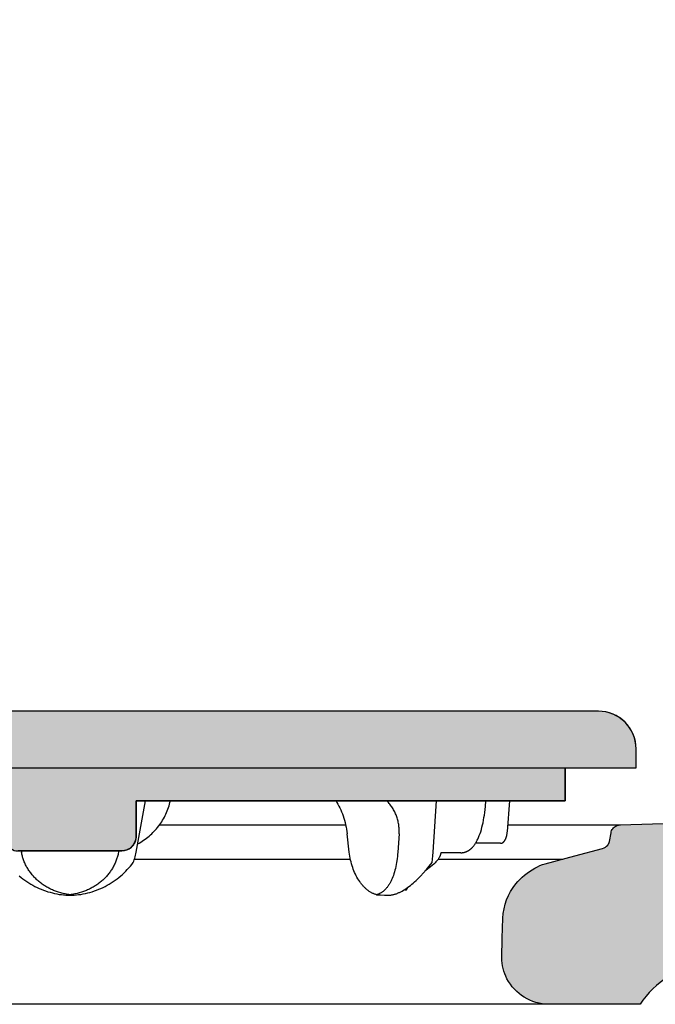
# Model space of a CAD drawing. Units: millimetres. Extents: x 311 to 2694, y -2042 to 503.
# Drawn here: x 1378 to 1446, y -788 to -684 of the extents above; entities that cross this region are included whole.
import ezdxf

# ---------------------------------------------------------------- set-up
doc = ezdxf.new("R2010")
doc.units = ezdxf.units.MM
doc.layers.add('DUPONT CORIAN SINK STRUCTURE', color=7, linetype='Continuous')
doc.layers.add('DUPONT HATCHES', color=253, linetype='Continuous', true_color=0xa0a3a5)
doc.styles.add('CORIAN TWO', font='arial.ttf', dxfattribs={"height": 15})
doc.dimstyles.new('DUPONT 1-1', dxfattribs={"dimtxt": 15, "dimasz": 10, "dimexe": 0, "dimexo": 0.0625, "dimgap": 25, "dimtad": 0, "dimtih": 1, "dimtoh": 1, "dimdec": 0, "dimzin": 0, "dimdsep": 46, "dimtxsty": 'CORIAN TWO', "dimcen": 0, "dimadec": 0, "dimazin": 0, "dimtfac": 1, "dimtdec": 0, "dimtofl": 0, "dimtmove": 0, "dimatfit": 3, "dimfxl": 20, "dimfxlon": 1, "dimtolj": 1, "dimtzin": 0, "dimarcsym": 2})
pattern_1 = [(37.5, (55.47993722767206, 0), (-0.0800015647992023, 2.447066186646711), [0, -1.9304, 0, -2.159, 0, -2.06375]), (7.499999999999999, (55.47993722767206, 0), (2.247616415690013, 3.584125502841771), [0, -1.0414, 0, -1.7399, 0, -0.6667500000000001]), (327.5, (53.91783722767205, 0), (3.95496185120729, 0.0071859233927288), [0, -0.635, 0, -2.286, 0, -2.9845]), (317.5, (53.91783722767205, 0), (3.817782262361486, 1.114646616286081), [0, -0.3175, 0, -1.498599999999999, 0, -1.7145])]

# ---------------------------------------------------------------- blocks, each defined once
blk = doc.blocks.new('*D44')
at = {"layer": 'Defpoints', "color": 0, "transparency": 16777216}
for p in [(1430.4537762591, -592.9943526917986), (1152.26827710884, -768.9986169960473), (1364.125419062936, -768.9986169960474)]:
    blk.add_point(p, dxfattribs=at)
at = {"layer": 'DUPONT CORIAN SINK STRUCTURE', "color": 0, "lineweight": -2, "transparency": 16777216}
for p, q in [((1172.26827710884, -592.9943526917984), (1152.26827710884, -592.9943526917984)), ((1152.26827710884, -602.9943526917984), (1152.26827710884, -648.3378900280975)), ((1152.26827710884, -758.9986169960472), (1152.26827710884, -713.6550796597483)), ((1172.26827710884, -768.9986169960473), (1152.26827710884, -768.9986169960473))]:
    blk.add_line(p, q, dxfattribs=at)
at = {"layer": 'DUPONT CORIAN SINK STRUCTURE', "color": 0, "transparency": 16777216}
for points in [[(1150.601610442173, -602.9943526917984), (1153.934943775507, -602.9943526917984), (1152.26827710884, -592.9943526917984)], [(1150.601610442173, -758.9986169960472), (1153.934943775507, -758.9986169960472), (1152.26827710884, -768.9986169960473)]]:
    blk.add_solid(points, dxfattribs=at)
at = {"layer": 'DUPONT CORIAN SINK STRUCTURE', "color": 0, "transparency": 16777216, "insert": (1152.26827710884, -680.9964848439228), "char_height": 15, "attachment_point": 5, "style": 'CORIAN TWO'}
blk.add_mtext('\\A1;176', dxfattribs=at)
blk = doc.blocks.new('*D45')
at = {"layer": 'Defpoints', "color": 0, "transparency": 16777216}
for p in [(1430.4537762591, -592.9943526917986), (1102.493105142954, -787.9943526914337), (1383.381062401847, -787.9943526914338, 1.2707209e-09)]:
    blk.add_point(p, dxfattribs=at)
at = {"layer": 'DUPONT CORIAN SINK STRUCTURE', "color": 0, "lineweight": -2, "transparency": 16777216}
for p, q in [((1122.493105142954, -592.9943526917984), (1102.493105142954, -592.9943526917984)), ((1102.493105142954, -602.9943526917984), (1102.493105142954, -657.8357578757906)), ((1102.493105142954, -777.9943526914337), (1102.493105142954, -723.1529475074414)), ((1122.493105142954, -787.9943526914337), (1102.493105142954, -787.9943526914337))]:
    blk.add_line(p, q, dxfattribs=at)
at = {"layer": 'DUPONT CORIAN SINK STRUCTURE', "color": 0, "transparency": 16777216}
for points in [[(1100.826438476287, -602.9943526917984), (1104.15977180962, -602.9943526917984), (1102.493105142954, -592.9943526917984)], [(1100.826438476287, -777.9943526914337), (1104.15977180962, -777.9943526914337), (1102.493105142954, -787.9943526914337)]]:
    blk.add_solid(points, dxfattribs=at)
at = {"layer": 'DUPONT CORIAN SINK STRUCTURE', "color": 0, "transparency": 16777216, "insert": (1102.493105142954, -690.4943526916159), "char_height": 15, "attachment_point": 5, "style": 'CORIAN TWO'}
blk.add_mtext('\\A1;195', dxfattribs=at)

msp = doc.modelspace()

# ---------------------------------------------------------------- hatches: boundary and pattern name
at = {"layer": 'DUPONT HATCHES'}
h = msp.add_hatch(dxfattribs=at)
h.set_pattern_fill('AR-SAND', color=256, scale=0.05)
h.set_pattern_definition(pattern_1)
edge = h.paths.add_edge_path()
edge.add_line((1164.159316193526, -592.9943526917986), (1189.159316193526, -592.9943526917986))
edge.add_line((1189.159316193526, -592.9943526917986), (1196.307061983355, -674.6934609155967))
edge.add_line((1196.307061983355, -674.6934609155967), (1203.454807773169, -756.3925691393841))
edge.add_arc((1213.416754266533, -755.5210117545583), 9.99999951058451, 185.0000000000263, 225.249423808386)
edge.add_arc((1213.416755244291, -755.5210107682495), 10.00000089940246, 225.2494238083897, 267.0263568041733)
edge.add_line((1212.897989516229, -765.5075467095802), (1269.066677646619, -767.2550921803474))
edge.add_line((1269.066677646619, -767.2550921803474), (1325.02719569619, -768.994352691442))
edge.add_arc((1324.995519297702, -770.0135373723868), 1.019676815512534, 47.24723207482498, 88.21981243865622, ccw=False)
edge.add_arc((1324.994688133195, -770.0144364339601), 1.020901211754947, 12.401316616929023, 47.24723207536539, ccw=False)
edge.add_line((1325.991769007766, -769.79518996597), (1326.075204088522, -770.2586719610979))
edge.add_line((1326.075204088522, -770.2586719610979), (1326.150753996883, -770.6824884694387))
edge.add_arc((1327.154923882214, -770.5034842510512), 1.019999837650145, 190.1074280620193, 227.762714003386)
edge.add_arc((1327.154924447265, -770.5034836287057), 1.020000678241835, 227.7627140032155, 253.0743140194801)
edge.add_line((1326.857970519015, -771.479301105547), (1329.82427781133, -772.2744469987763))
edge.add_line((1329.82427781133, -772.2744469987763), (1332.478027062078, -772.9858088404388))
edge.add_line((1332.478027062078, -772.9858088404388), (1332.757542321483, -773.0601427434129))
edge.add_arc((1331.133658444489, -779.1663783231095), 6.318473850599673, 35.42604359251749, 75.10753436451228, ccw=False)
edge.add_arc((1331.074983659559, -779.2081164754062), 6.390479431938373, 4.050238645639979, 35.4260435925047, ccw=False)
edge.add_arc((1332.083565923526, -779.1367007991383), 5.379371929243168, 0.5553915262963756, 4.050238645629804, ccw=False)
edge.add_line((1337.462685125904, -779.0845571539329), (1337.529402227311, -781.0941327667595))
edge.add_line((1337.529402227311, -781.0941327667595), (1337.594235508771, -782.9943526910855))
edge.add_arc((1335.092690600994, -783.0797024777155), 2.503000501737838, -5.867150491190614, 1.9541069681696968, ccw=False)
edge.add_arc((1332.077370682887, -782.7698466142436), 5.534199087225926, 318.91062873112645, 354.1328495087836, ccw=False)
edge.add_arc((1332.778049920113, -783.3808592120484), 4.604528291641374, 271.95893650566506, 318.91062873093114, ccw=False)
edge.add_line((1332.93544757533, -787.9826965371493), (1327.759550301004, -787.9943526913238))
edge.add_line((1327.759550301004, -787.9943526913238), (1322.932346798955, -788.0052235848642))
edge.add_arc((1314.604759363118, -793.5510113989701), 10.00522238536432, 33.66177817391815, 53.65864253827393)
edge.add_arc((1314.564044007503, -793.6334748470479), 10.09578725215809, 53.749849881052, 66.37605951728074)
edge.add_arc((1314.607614655828, -793.5479165348469), 9.999940561271368, 66.40833603881283, 86.37847908200122)
edge.add_line((1315.239264749219, -783.5679451226395), (1263.919178084407, -781.046210256597))
edge.add_line((1263.919178084407, -781.046210256597), (1212.739825801381, -778.5333761865649))
edge.add_arc((1213.720617025882, -758.5574214692778), 20.00001795732103, 231.4596363199005, 267.18911522939675, ccw=False)
edge.add_arc((1213.710663015789, -758.5699172956982), 19.98404210069502, 208.1055416629648, 231.4596363198773, ccw=False)
edge.add_arc((1213.771955516796, -758.5371825292594), 20.05352832676452, 187.4102939020853, 208.105541662961, ccw=False)
edge.add_arc((1211.082539871767, -758.8869679846165), 17.34146151775942, 185.3562606044071, 187.4102939021041, ccw=False)
edge.add_line((1193.816799560353, -760.5057635463716), (1187.395552864526, -687.1349686185356))
edge.add_line((1187.395552864526, -687.1349686185356), (1180.975636317666, -613.8163105279461))
edge.add_arc((1171.04497457755, -614.9948806927486), 10.00035350525018, 6.768200616078766, 49.41948866721038)
edge.add_arc((1171.069631485773, -614.9355654522868), 9.939284145615966, 49.30501116989093, 86.80259891380385)
edge.add_line((1171.624007145753, -605.0117538380445), (1164.159316193526, -604.9943526917986))
edge.add_line((1164.159316193526, -604.9943526917986), (1164.159316193526, -592.9943526917986))
edge = h.paths.add_edge_path()
edge.add_line((1497.751954760689, -767.2550920628444), (1554.025407470088, -765.5010009510468))
edge.add_arc((1553.734491872174, -756.1680620679261), 9.337471824920094, 271.7853798147046, 322.6543272684242)
edge.add_arc((1552.298297870273, -755.0721650914937), 11.14402749637096, 322.6543272683949, 353.1953047444258)
edge.add_line((1563.363824628696, -756.3925689685373), (1568.79993834963, -694.2575048130101))
edge.add_line((1568.79993834963, -694.2575048130101), (1574.236021046522, -632.122795263799))
edge.add_arc((1584.197968025658, -632.9943526910982), 9.999999998209837, 132.4364021226231, 175.0000000001229, ccw=False)
edge.add_arc((1584.197967757481, -632.9943523977971), 9.999999600787197, 93.72047667757352, 132.4364021225614, ccw=False)
edge.add_line((1583.549078336985, -623.015427879808), (1594.44474133351, -623.0001914290904))
edge.add_arc((1594.457652220643, -632.2328321339909), 9.232649732161965, 42.15041524937982, 90.08012213233081, ccw=False)
edge.add_arc((1593.099827010805, -633.4618933057835), 11.06411926902796, 6.951590622286972, 42.1504152493477, ccw=False)
edge.add_line((1604.08261134053, -632.122795263799), (1614.954807757075, -756.3925689546785))
edge.add_arc((1624.916749191917, -755.5210120124473), 9.999994432736827, 184.9999999998475, 225.2494426355164)
edge.add_arc((1624.916761913245, -755.5209991798682), 10.0000125022484, 225.249442635513, 268.2199725566812)
edge.add_line((1624.606138101803, -765.5161861662589), (1680.566677635298, -767.2550921462288))
edge.add_line((1680.566677635298, -767.2550921462288), (1736.527195696001, -768.994352691562))
edge.add_arc((1736.495511253069, -770.0137961819099), 1.019935749906108, 45.35275094502009, 88.21981240424742, ccw=False)
edge.add_arc((1736.495408040277, -770.0139006734997), 1.020082621867183, 11.240908886967588, 45.3527509456606, ccw=False)
edge.add_arc((1733.673585617633, -770.5747306131732), 3.897097047651872, 9.13308452191609, 11.240908886900627, ccw=False)
edge.add_line((1737.521276501643, -769.9561513862926), (1737.575204088697, -770.2586719612107))
edge.add_line((1737.575204088697, -770.2586719612107), (1737.65075399681, -770.6824884695732))
edge.add_arc((1738.654923868652, -770.5034842541871), 1.019999823843156, 190.1074280290237, 224.6399955615284)
edge.add_arc((1738.654924397992, -770.5034837314477), 1.020000567789861, 224.6399955619044, 255.0049125562575)
edge.add_line((1738.391013301177, -771.4887512541417), (1741.324277814269, -772.2744469995622))
edge.add_line((1741.324277814269, -772.2744469995622), (1744.257542327347, -773.0601427449827))
edge.add_arc((1742.614567979773, -779.1939144724445), 6.350001599322537, 41.45009639968163, 75.00492280816172, ccw=False)
edge.add_arc((1742.614567979743, -779.19391447247), 6.350001599360536, 11.84310163446412, 41.45009639967998, ccw=False)
edge.add_arc((1742.665694111051, -779.1831935218714), 6.29776348986067, 0.8974104340496183, 11.843101634475772, ccw=False)
edge.add_line((1748.962685125904, -779.0845571539329), (1749.027879294585, -781.0068840261946))
edge.add_line((1749.027879294585, -781.0068840261946), (1749.091189643116, -782.8198551963859))
edge.add_arc((1744.094235485095, -782.9943526812502), 5.000000022958987, -44.999999889811306, 2.0000000063129164, ccw=False)
edge.add_arc((1744.094235517938, -782.9943527140975), 4.999999976509327, 273.9130433883459, 315.0000001102182, ccw=False)
edge.add_arc((1744.094235496984, -782.9943524078398), 5.000000283484493, 270.0000001377377, 273.9130433884162, ccw=False)
edge.add_line((1744.094235509004, -787.9943526913238), (1734.424865093005, -787.9943526913238))
edge.add_arc((1734.424865093005, -785.6008057923144), 2.393546899009379, 177.38969570449, 270, ccw=False)
edge.add_arc((1729.705446444549, -785.8613552542073), 2.357501109746312, 9.018787503755219, 93.50569279998159)
edge.add_arc((1727.657318270833, -758.8768485944317), 24.70489461600998, 267.54369871324286, 274.4200901756531, ccw=False)
edge.add_line((1726.598530368613, -783.5590443267054), (1675.419235476404, -781.0459374038808))
edge.add_line((1675.419235476404, -781.0459374038808), (1624.239825773412, -778.5333769035068))
edge.add_arc((1625.220497802462, -758.5576527162073), 19.99978185970091, 218.0540357921916, 267.18942390506686, ccw=False)
edge.add_arc((1625.220943656993, -758.5573036988088), 20.00034807468132, 184.9987356353124, 218.0540357922113, ccw=False)
edge.add_line((1605.296664483302, -760.300009215315), (1599.927422418924, -698.9292915965588))
edge.add_line((1599.927422418924, -698.9292915965588), (1594.558180354531, -637.5585739777988))
edge.add_arc((1589.578630237079, -637.994228162558), 4.998571189941785, 5.00000000026194, 46.88227051124697)
edge.add_arc((1589.575221797097, -637.9978682425487), 5.00355793692661, 46.88227051106557, 88.74101145451704)
edge.add_line((1589.685158606847, -632.995518202212), (1588.626003971144, -632.995685082801))
edge.add_arc((1588.62674572458, -637.7034321366616), 4.707747112296056, 90.0090275328078, 133.1839867285916)
edge.add_arc((1589.040748768103, -638.144547591969), 5.312711049200704, 133.1839867285968, 173.6675902763735)
edge.add_line((1583.760452032521, -637.5585739777988), (1578.391209917691, -698.9292921747171))
edge.add_line((1578.391209917691, -698.9292921747171), (1573.001832759221, -760.5057643129029))
edge.add_arc((1553.648989882344, -758.8119392896341), 19.42682605642346, 315.32724135761765, 354.99802952761087, ccw=False)
edge.add_arc((1552.856233985595, -758.0281876178295), 20.54160343100926, 273.41208382010734, 315.32724135763135, ccw=False)
edge.add_line((1554.07880661428, -778.5333769045545), (1451.720102018439, -783.5590443267054))
edge.add_arc((1452.210075062025, -793.5384165803124), 9.991393504386714, 92.81088436890138, 122.116912280122)
edge.add_arc((1452.231256551846, -793.57216063786), 10.03123465058916, 122.1169122801105, 146.2173462180901)
edge.add_line((1443.893767293843, -787.9943526913765), (1434.224396882399, -787.9943526913238))
edge.add_arc((1434.224396882414, -782.994352685936), 5.000000005387846, 207.3913043789185, 269.9999999998332, ccw=False)
edge.add_arc((1434.21820646489, -782.9975603017564), 4.993027913276848, 180.9426711960657, 207.3913043789424, ccw=False)
edge.add_line((1429.225854322397, -783.0797054665461), (1429.290753092496, -781.0068840246848))
edge.add_line((1429.290753092496, -781.0068840246848), (1429.363480292372, -778.8659755445286))
edge.add_arc((1435.377271700078, -779.0702655521462), 6.01726029872477, 140.4955078786532, 178.0543961147756, ccw=False)
edge.add_arc((1436.086273441843, -779.6548148522187), 6.936162553614097, 118.8399830585154, 140.4955078786129, ccw=False)
edge.add_arc((1435.340308366949, -778.3001495365559), 5.389688496147601, 106.04322157393679, 118.83998305849329, ccw=False)
edge.add_line((1433.85080104606, -773.120370581183), (1436.994354572826, -772.274446999604))
edge.add_line((1436.994354572826, -772.274446999604), (1439.927619085933, -771.488751254178))
edge.add_arc((1439.663708317467, -770.503484251937), 1.019999980106604, 284.995077191817, 321.6100943741145)
edge.add_arc((1439.663707988943, -770.5034839916378), 1.020000399252782, 321.6100943737409, 346.0134603844585)
edge.add_line((1440.653467960767, -770.750011906185), (1440.818978200327, -769.8348554875582))
edge.add_line((1440.818978200327, -769.8348554875582), (1440.844840535889, -769.7254057003219))
edge.add_arc((1441.654442304449, -769.9167097963735), 0.8318967969778597, 133.4118729206542, 166.7052047504127, ccw=False)
edge.add_arc((1442.038923028546, -770.3231180332994), 1.391354643686678, 116.3495900059576, 133.4118729206533, ccw=False)
edge.add_arc((1441.772510430581, -769.7852456213813), 0.7911193532743882, 88.62915886679889, 116.34959000673939, ccw=False)
edge.add_line((1441.791436702197, -768.9943526909764), (1497.75195475513, -767.2550920630173))
edge = h.paths.add_edge_path()
edge.add_line((2014.159316193526, -592.9943526917986), (1989.159316193526, -592.9943526917986))
edge.add_line((1989.159316193526, -592.9943526917986), (1982.011570403697, -674.6934609155967))
edge.add_line((1982.011570403697, -674.6934609155967), (1974.863824613882, -756.3925691393841))
edge.add_arc((1964.901878120518, -755.5210117545583), 9.99999951058451, 314.750576191614, 354.9999999999736, ccw=False)
edge.add_arc((1964.90187714276, -755.5210107682495), 10.00000089940246, 272.97364319582675, 314.7505761916104, ccw=False)
edge.add_line((1965.420642870823, -765.5075467095802), (1909.251954740432, -767.2550921803474))
edge.add_line((1909.251954740432, -767.2550921803474), (1853.291436690861, -768.994352691442))
edge.add_arc((1853.32311308935, -770.0135373723868), 1.019676815512534, 91.78018756134381, 132.752767925175)
edge.add_arc((1853.323944253857, -770.0144364339601), 1.020901211754947, 132.7527679246346, 167.598683383071)
edge.add_line((1852.326863379285, -769.79518996597), (1852.243428298529, -770.2586719610979))
edge.add_line((1852.243428298529, -770.2586719610979), (1852.167878390169, -770.6824884694387))
edge.add_arc((1851.163708504838, -770.5034842510512), 1.019999837650145, 312.237285996614, 349.8925719379807, ccw=False)
edge.add_arc((1851.163707939787, -770.5034836287057), 1.020000678241835, 286.92568598051986, 312.2372859967846, ccw=False)
edge.add_line((1851.460661868036, -771.479301105547), (1848.494354575722, -772.2744469987763))
edge.add_line((1848.494354575722, -772.2744469987763), (1845.840605324973, -772.9858088404388))
edge.add_line((1845.840605324973, -772.9858088404388), (1845.561090065569, -773.0601427434129))
edge.add_arc((1847.184973942562, -779.1663783231095), 6.318473850599673, 104.8924656354877, 144.5739564074825)
edge.add_arc((1847.243648727492, -779.2081164754062), 6.390479431938373, 144.5739564074953, 175.94976135436)
edge.add_arc((1846.235066463511, -779.1367007991383), 5.379371929228653, 175.9497613543592, 179.4446084737021)
edge.add_line((1840.855947261147, -779.0845571539329), (1840.789230159741, -781.0941327667595))
edge.add_line((1840.789230159741, -781.0941327667595), (1840.724396878281, -782.9943526910855))
edge.add_arc((1843.225941786057, -783.0797024777155), 2.503000501737838, 178.0458930318303, 185.8671504911906)
edge.add_arc((1846.241261704165, -782.7698466142436), 5.534199087225926, 185.8671504912164, 221.0893712688736)
edge.add_arc((1845.540582466938, -783.3808592120484), 4.604528291641374, 221.0893712690688, 268.0410634943349)
edge.add_line((1845.383184811721, -787.9826965371493), (1850.559082086047, -787.9943526913238))
edge.add_line((1850.559082086047, -787.9943526913238), (1855.386285588097, -788.0052235848642))
edge.add_arc((1863.713873023934, -793.5510113989701), 10.00522238536432, 126.34135746172609, 146.3382218260818, ccw=False)
edge.add_arc((1863.754588379549, -793.6334748470479), 10.09578725215809, 113.62394048271929, 126.250150118948, ccw=False)
edge.add_arc((1863.711017731223, -793.5479165348469), 9.999940561271368, 93.62152091799868, 113.59166396118721, ccw=False)
edge.add_line((1863.079367637833, -783.5679451226395), (1914.399454302644, -781.046210256597))
edge.add_line((1914.399454302644, -781.046210256597), (1965.578806585671, -778.5333761865649))
edge.add_arc((1964.59801536117, -758.5574214692778), 20.00001795732103, 272.8108847706032, 308.5403636800995)
edge.add_arc((1964.607969371262, -758.5699172956982), 19.98404210069502, 308.5403636801226, 331.8944583370353)
edge.add_arc((1964.546676870256, -758.5371825292594), 20.05352832676452, 331.8944583370391, 352.5897060979148)
edge.add_arc((1967.236092515256, -758.8869679846147), 17.34146151778851, 352.5897060979024, 354.6437393955959)
edge.add_line((1984.501832826698, -760.5057635463716), (1990.923079522525, -687.1349686185356))
edge.add_line((1990.923079522525, -687.1349686185356), (1997.342996069385, -613.8163105279461))
edge.add_arc((2007.273657809502, -614.9948806927486), 10.00035350525018, 130.5805113327897, 173.2317993839213, ccw=False)
edge.add_arc((2007.249000901279, -614.9355654522868), 9.939284145615966, 93.19740108619618, 130.6949888301091, ccw=False)
edge.add_line((2006.694625241299, -605.0117538380445), (2014.159316193526, -604.9943526917986))
edge.add_line((2014.159316193526, -604.9943526917986), (2014.159316193526, -592.9943526917986))
h = msp.add_hatch(dxfattribs=at)
h.set_pattern_fill('AR-SAND', color=256, scale=0.05)
h.set_pattern_definition(pattern_1)
edge = h.paths.add_edge_path()
edge.add_line((1323.472685555632, -762.9499593681911), (1330.972685556141, -762.9497944280691))
edge.add_line((1330.972685556141, -762.9497944280691), (1330.972778917038, -766.4497944280691))
edge.add_line((1330.972778917038, -766.4497944280691), (1376.472760894622, -766.4506967210954))
edge.add_line((1376.472760894622, -766.4506967210954), (1376.478366020116, -770.3776743497991))
edge.add_arc((1377.67600662025, -770.3759649115244), 1.197641820106758, 180.081780403866, 225.8709249500244)
edge.add_arc((1378.298150241938, -769.734614052645), 2.09117056065751, 225.8709249500951, 249.5638576587824)
edge.add_arc((1377.867131967063, -770.8913533438471), 0.8567384883735222, 249.5638576592703, 271.9241310874272)
edge.add_line((1377.895897913486, -771.7476087717376), (1388.972685556141, -771.7497944280684))
edge.add_arc((1388.972981381938, -770.2505652834997), 1.49922917375471, 269.9886944770907, 312.0113106754677)
edge.add_arc((1388.971974638708, -770.2494476256496), 1.500733398148116, 312.0113106754916, 355.9886852450462)
edge.add_arc((1388.989439100488, -770.2506723255746), 1.483226047829683, 355.9886852450886, 358.0113057352248)
edge.add_line((1390.471771792387, -770.3021436718416), (1390.472685556141, -766.4497944280691))
edge.add_line((1390.472685556141, -766.4497944280691), (1435.972592195258, -766.4497944280691))
edge.add_line((1435.972592195258, -766.4497944280691), (1435.972685555108, -762.950124308313))
edge.add_line((1435.972685555108, -762.950124308313), (1443.472685555631, -762.950124308313))
edge.add_line((1443.472685555631, -762.950124308313), (1443.472685555631, -760.9499593681893))
edge.add_arc((1439.47268555566, -760.9499593681874), 3.999999999970896, 359.999999999974, 405.0000000002947)
edge.add_arc((1439.472685555602, -760.9499593682511), 4.000000000055982, 45.00000000035004, 89.99999999958312)
edge.add_line((1439.472685555631, -756.9499593681911), (1327.472685555632, -756.9499593681911))
edge.add_arc((1327.472685555632, -760.9499593681638), 3.999999999972715, 90, 135.0000000002579)
edge.add_arc((1327.472685555704, -760.9499593682311), 4.000000000071417, 135.0000000003132, 179.9999999994268)
edge.add_line((1323.472685555632, -760.9499593681911), (1323.472685555632, -762.9499593681911))

# ---------------------------------------------------------------- linework, layer by layer
at = {"layer": 'DUPONT CORIAN SINK STRUCTURE'}
for p, q in [((1330.972685556141, -762.9497944280691), (1435.972685555108, -762.950124308313)), ((1392.958998268392, -768.9986169962275), (1412.68132772628, -768.9986169963511)), ((1429.887984120602, -768.9986169964567), (1441.81706592964, -768.9986169965313)), ((1390.299391550182, -772.6301279196076), (1413.191355731843, -772.6301279196076)), ((1422.495178553649, -772.6301279196094), (1435.720490582399, -772.6301279196076)), ((1434.197086644907, -787.9943526916567, 1.2707209e-09), (1332.565038158786, -787.994352691211, 1.2707209e-09))]:
    msp.add_line(p, q, dxfattribs=at)
at = {"layer": 'DUPONT CORIAN SINK STRUCTURE', "elevation": -7.11307e-10}
for points in [[(1323.472685555632, -762.9499593681911), (1443.472685555631, -762.9499593681911), (1443.472685555631, -760.9499593681911, 0.4142135623730951), (1439.472685555631, -756.9499593681911), (1327.472685555632, -756.9499593681911, 0.4142135623730951), (1323.472685555632, -760.9499593681911), (1323.472685555632, -762.9499593681911)], [(1323.472685555632, -762.9499593681911), (1330.972685556141, -762.9497944280691), (1330.972778917038, -766.4497944280691), (1376.472760894622, -766.4506967210954), (1376.478366020116, -770.3776743497991, 0.2024943653108252), (1376.842116018156, -771.2355999462951, 0.103749790365946), (1377.567990399412, -771.6941703590899, 0.0978758539006481), (1377.895897913486, -771.7476087717376), (1388.972685556141, -771.7497944280684, 0.185441118355452), (1389.976381430106, -771.3645116281667, 0.1942778589542915), (1390.469031623196, -770.3544291359857, 0.0088255759008003), (1390.471771792387, -770.3021436718416), (1390.472685556141, -766.4497944280691), (1435.972592195258, -766.4497944280691), (1435.972685555108, -762.950124308313), (1443.472685555631, -762.950124308313), (1443.472685555631, -760.9499593681893, 0.198912367381048), (1442.301112680371, -758.1215322434481, 0.1989123673760462), (1439.472685555631, -756.9499593681911), (1327.472685555632, -756.9499593681911, 0.1989123673808807), (1324.644258430892, -758.1215322434498, 0.1989123673759288), (1323.472685555632, -760.9499593681911, 5.0021e-12), (1323.472685555632, -762.9499593681911, 0.9999999999899957)]]:
    msp.add_lwpolyline(points, format="xyb", dxfattribs=at)
at = {"layer": 'DUPONT CORIAN SINK STRUCTURE'}
for points in [[(1435.972685556141, -762.9497944280691), (1435.972674555024, -766.4514205352305)], [(1390.472685556141, -766.4497944280691), (1390.472685556141, -770.2497944280684)], [(1435.972674555024, -766.4514205352305), (1390.472685556141, -766.4497944280691)], [(1390.488425717029, -771.9048594052373), (1391.491118688058, -766.4498308254723)], [(1390.653551673715, -771.01153868078), (1390.812882881461, -770.9219937847892), (1390.969890629431, -770.8284229833924), (1391.12446497779, -770.7308811904393), (1391.276495986671, -770.6294233197776), (1391.426586738128, -770.5235865034581), (1391.573884209773, -770.4139020335122), (1391.718274043853, -770.3004207364418), (1391.859641882528, -770.1831934387527), (1391.9986157177, -770.0616117977905), (1392.134316935708, -769.936381312308), (1392.266643342004, -769.80758845167), (1392.395492742023, -769.6753196852467), (1392.520762941227, -769.5396614824048), (1392.642351745055, -769.4007003125124), (1392.760156958956, -769.2585226449381), (1392.874076388378, -769.1132149490485), (1392.984244683884, -768.9645481846245), (1393.090340314806, -768.8129433659477), (1393.192295687225, -768.658519041749), (1393.290043207215, -768.5013937607572), (1393.383515280827, -768.3416860717015), (1393.472644314121, -768.1795145233108), (1393.557362713191, -768.014997664316), (1393.637602884099, -767.8482540434459), (1393.713259584848, -767.6794987321853), (1393.784329330704, -767.5087631280938), (1393.850765888429, -767.3361727860655), (1393.912523024812, -767.1618532609908), (1393.969554506601, -766.9859301077621), (1394.02181410057, -766.8085288812716), (1394.06925557351, -766.6297751364116), (1394.111832692195, -766.4497944280764)], [(1414.661218300588, -766.4497944280691), (1411.661608663339, -766.4497944280691)], [(1411.661646280375, -766.4496480767273), (1411.717120022508, -766.5374068402951), (1411.771010022809, -766.6261294909917), (1411.87426722106, -766.8062320712387), (1411.979394917604, -767.0043227271151), (1412.078098364431, -767.2057004908719), (1412.171615781287, -767.4124407408387), (1412.258951945982, -767.6218655617475), (1412.340332721835, -767.8336936883851), (1412.415983972193, -768.047643855546), (1412.491189673844, -768.2798831296158), (1412.560067387933, -768.5140692382219), (1412.622658574076, -768.7500186669012), (1412.679004691929, -768.9875479011979), (1412.729147201093, -769.2264734266525), (1412.773127561212, -769.4666117288042), (1412.810987231913, -769.707779293193), (1412.842767672841, -769.9497926053617)], [(1435.972592195258, -766.4497944280691), (1414.76022747793, -766.4497944280691)], [(1418.350205594116, -769.949791998143), (1418.357225882903, -769.8253231096431), (1418.360892376086, -769.7007047846681), (1418.361189363054, -769.576031614123), (1418.358101133209, -769.451398188913), (1418.351623324541, -769.3270349326893), (1418.341750633491, -769.2028976210848), (1418.328481660598, -769.0790781565382), (1418.311815006392, -768.9556684414863), (1418.29288824375, -768.8391895527301), (1418.270924501422, -768.723241945744), (1418.245938869843, -768.6079064637896), (1418.217946439438, -768.4932639501338), (1418.186962300659, -768.3793952480399), (1418.153001543915, -768.266381200773), (1418.116079259644, -768.1543026515964), (1418.076210538284, -768.0432404437769), (1418.033280479324, -767.932941375403), (1417.987443312241, -767.8238172175523), (1417.938741111905, -767.7159390201166), (1417.887215953155, -767.6093778329858), (1417.832909910847, -767.5042047060441), (1417.775865059836, -767.4004906891831), (1417.716123474975, -767.2983068322927), (1417.653727231106, -767.1977241852609), (1417.587911618781, -767.0976151845597), (1417.519477025848, -766.9992786590109), (1417.448481197449, -766.9027737683326), (1417.374981878713, -766.8081596722394), (1417.299036814812, -766.7154955304494), (1417.220703750873, -766.6248405026807), (1417.14004043204, -766.5362537486479), (1417.057104603484, -766.4497944280708)], [(1421.963902281753, -771.9048594052373), (1422.303284907083, -766.44979442806)], [(1424.897315910561, -771.9497944280691), (1424.930593653868, -771.9494759466351), (1424.963877183075, -771.9484445149654), (1424.997148451347, -771.9467007977863), (1425.030389411879, -771.94424545982), (1425.063582017867, -771.9410791657854), (1425.096708222506, -771.9372025804067), (1425.12974997896, -771.932616368408), (1425.162689240441, -771.9273211945099), (1425.195507960127, -771.9213177234368), (1425.2281880912, -771.914606619909), (1425.260711586869, -771.907188548649), (1425.2930604003, -771.8990641743793), (1425.325216484702, -771.8902341618258), (1425.357161793242, -771.8806991757054), (1425.388878279128, -771.8704598807443), (1425.420347895541, -771.8595169416647), (1425.452700286502, -771.8474308838803), (1425.484760645321, -771.8346065710001), (1425.516521756882, -771.821061535721), (1425.547976406068, -771.8068133107435), (1425.579117377764, -771.7918794287679), (1425.609937456824, -771.7762774224929), (1425.640429428163, -771.7600248246188), (1425.670586076633, -771.7431391678427), (1425.700400187134, -771.7256379848667), (1425.729864544521, -771.7075388083875), (1425.758971933692, -771.6888591711057), (1425.787715139532, -771.6696166057216), (1425.816086946909, -771.6498286449322), (1425.844080140707, -771.6295128214396), (1425.871687505797, -771.6086866679424), (1425.898901827076, -771.5873677171392), (1425.927992079213, -771.5636879554066), (1425.956616286678, -771.5394663324831), (1425.984780031557, -771.5147209934538), (1426.012488895993, -771.4894700834055), (1426.066564311952, -771.4375241305978), (1426.118887191415, -771.3837736347512), (1426.16950219127, -771.3283637565607), (1426.218453968419, -771.2714396567161), (1426.265787179737, -771.21314649591), (1426.311546482112, -771.1536294348342), (1426.365421057339, -771.0793870157147), (1426.417103791139, -771.0036460878117), (1426.466688730429, -770.926520615715), (1426.514269922113, -770.8481245640166), (1426.559941413109, -770.7685718973052), (1426.603797250335, -770.6879765801722), (1426.64593148068, -770.6064525772078), (1426.686438151092, -770.5241138530026), (1426.732276682533, -770.4260069859928), (1426.776072341463, -770.3269933248929), (1426.817919037809, -770.2271425032347), (1426.857910681467, -770.1265241545505), (1426.932704450412, -769.9232634102272), (1427.001204927578, -769.7177681601669), (1427.072359001652, -769.481857854741), (1427.136916877915, -769.2440727758338), (1427.195457080185, -769.0047097703163), (1427.248558132322, -768.7640656850589), (1427.302064919432, -768.4941994426998), (1427.349936282286, -768.2232771344741), (1427.39259580419, -767.9514695887473), (1427.430467068417, -767.6789476338844), (1427.499781892936, -767.0653409453524), (1427.549276697284, -766.4497944280764)], [(1429.829643598942, -769.7102666945692), (1430.096934730197, -766.4497944280745)], [(1429.11780884796, -770.9497944280655), (1429.125962832705, -770.9497027517635), (1429.134104438267, -770.9494280171774), (1429.14223298833, -770.9489707990203), (1429.15034780661, -770.9483316719951), (1429.158448216792, -770.9475112108147), (1429.166533542559, -770.9465099901817), (1429.174603107599, -770.9453285848074), (1429.182656235639, -770.9439675693983), (1429.190692250321, -770.9424275186637), (1429.198710475388, -770.9407090073081), (1429.206710234498, -770.9388126100429), (1429.214690851348, -770.9367389015741), (1429.222651649654, -770.9344884566098), (1429.230591953087, -770.9320618498558), (1429.238511085345, -770.9294596560238), (1429.246408370115, -770.9266824498199), (1429.254283131095, -770.9237308059518), (1429.262134691986, -770.9206052991275), (1429.269962376474, -770.917306504053), (1429.277765508241, -770.9138349954382), (1429.28554341099, -770.9101913479907), (1429.29329540842, -770.9063761364185), (1429.301020824215, -770.9023899354278), (1429.308718982075, -770.8982333197281), (1429.316389205686, -770.8939068640256), (1429.324030818733, -770.8894111430297), (1429.33164314493, -770.8847467314488), (1429.339225507948, -770.8799142039887), (1429.354297639244, -770.8697471002641), (1429.369241802177, -770.8589144295191), (1429.3840525863, -770.8474207894168), (1429.398724581125, -770.83527077762), (1429.413252376219, -770.8224689917905), (1429.427630561108, -770.8090200295909), (1429.441853725347, -770.7949284886824), (1429.455916458459, -770.7801989667303), (1429.469813350001, -770.7648360613956), (1429.483538989526, -770.7488443703395), (1429.497087966544, -770.7322284912269), (1429.510454870625, -770.7149930217191), (1429.523634291278, -770.6971425594774), (1429.536620818088, -770.6786817021646), (1429.549409040565, -770.6596150474459), (1429.561993548263, -770.6399471929807), (1429.574368930722, -770.6196827364319), (1429.586529777482, -770.5988262754626), (1429.598453197681, -770.5774281429884), (1429.610119068495, -770.5555383966883), (1429.621526131474, -770.5331612213748), (1429.632673128226, -770.5103008018548), (1429.654181889253, -770.4631469694439), (1429.674635284153, -770.4141103779338), (1429.694023245519, -770.3632245058078), (1429.712335705927, -770.3105228315442), (1429.729562597941, -770.256038833625), (1429.745693854168, -770.1998059905299), (1429.760640246745, -770.1421728804952), (1429.774318056234, -770.0834800288402), (1429.786725477849, -770.0237488346655), (1429.797860706744, -769.9630006970718), (1429.807721938118, -769.9012570151652), (1429.816307367155, -769.8385391880427), (1429.823615189025, -769.7748686148105), (1429.829643598942, -769.7102666945692)], [(1390.472685556141, -770.2497944280684), (1390.471771792387, -770.3021436718416), (1390.469031623196, -770.3544291359857), (1390.464468387053, -770.4065871187275), (1390.45808764356, -770.458554073616), (1390.449897166671, -770.5102666869323), (1390.439906935203, -770.5616619548408), (1390.428129120725, -770.6126772601318), (1390.414578072693, -770.6632504485322), (1390.399270300952, -770.7133199044137), (1390.382224455675, -770.7628246258708), (1390.363461304582, -770.8117042990369), (1390.343003707686, -770.859899371574), (1390.320876589389, -770.9073511252216), (1390.297106908207, -770.9540017473417), (1390.271723623804, -770.9997944013492), (1390.244757661809, -771.044673295958), (1390.21624187608, -771.088583753163), (1390.18621100869, -771.1314722748455), (1390.154701647649, -771.173286607959), (1390.121752182206, -771.2139758081947), (1390.087402756248, -771.2534903020357), (1390.051695219222, -771.2917819471702), (1390.014673075241, -771.3288040911383), (1389.976381430106, -771.3645116281667), (1389.936866936269, -771.3988610541353), (1389.896177736033, -771.431810519566), (1389.854363402929, -771.4633198806195), (1389.811474881246, -771.4933507480008), (1389.767564424032, -771.5218665337331), (1389.722685529424, -771.5488324957322), (1389.676892875427, -771.5742157801313), (1389.6302422533, -771.5979854613169), (1389.58279049965, -771.6201125796003), (1389.534595427113, -771.6405701765023), (1389.485715753947, -771.6593333275968), (1389.436211032497, -771.6763791728798), (1389.38614157661, -771.6916869446184), (1389.335568388206, -771.7052379926542), (1389.284553082917, -771.7170158071284), (1389.233157815014, -771.727006038588), (1389.181445201694, -771.7351965154819), (1389.129478246798, -771.7415772589746), (1389.077320264065, -771.7461404951144), (1389.02503479992, -771.748880664304), (1388.972685556141, -771.7497944280684)], [(1413.072238304851, -771.9048594052373), (1412.842767672841, -769.9497926053652)], [(1418.350205594116, -769.949791998143), (1418.212087169066, -771.9044057184317)], [(1429.11780884796, -770.9497944280655), (1426.45202934174, -770.9497944280673)], [(1388.972685556141, -771.7497944280684), (1377.972685556141, -771.7497944280684)], [(1378.303639063141, -771.7497944278155), (1378.332869211294, -771.9048594052373)], [(1383.472685556141, -776.3930120182257), (1383.348098897356, -776.376377025107), (1383.223800618327, -776.3575065598005), (1383.099841146274, -776.3363972330452), (1382.976270908441, -776.3130456555817), (1382.853140332062, -776.287448438149), (1382.730499844367, -776.2596021914877), (1382.608399872605, -776.2295035263385), (1382.486890843992, -776.1971490534387), (1382.267699600964, -776.1325464646133), (1382.050905762716, -776.0604312084023), (1381.943494850765, -776.0215412200895), (1381.83678766648, -775.980754933006), (1381.730819002007, -775.9380663031797), (1381.625623649505, -775.8934692866304), (1381.521386344112, -775.8470279854454), (1381.417999459469, -775.7986863775247), (1381.315507615577, -775.7484531301769), (1381.213955432361, -775.6963369107114), (1381.113387529792, -775.642346386442), (1381.013848527824, -775.5864902246766), (1380.915383046444, -775.5287770927251), (1380.818035705578, -775.4692156579011), (1380.721851125194, -775.4078145875109), (1380.626873925265, -775.3445825488678), (1380.533148725745, -775.2795282092801), (1380.44072014659, -775.2126602360612), (1380.34963280777, -775.1439872965173), (1380.259931329225, -775.0735180579621), (1380.171660330942, -775.0012611877053), (1380.084864432846, -774.927225353057), (1379.999617271266, -774.8514502916868), (1379.915928495097, -774.7739388752624), (1379.833837842069, -774.6947237964913), (1379.753385049926, -774.613837748081), (1379.674609856384, -774.531313422737), (1379.597551999172, -774.4471835131706), (1379.522251216035, -774.3614807120874), (1379.448747244702, -774.2742377121948), (1379.377079822889, -774.185487206202), (1379.307288688341, -774.0952618868167), (1379.2394135788, -774.0035944467444), (1379.173494231969, -773.9105175786943), (1379.109570385592, -773.816063975374), (1379.047681777398, -773.7202663294928), (1378.987868145132, -773.6231573337544), (1378.930169226509, -773.5247696808699), (1378.874683869823, -773.4252523745898), (1378.821373398091, -773.3245431390558), (1378.770263108071, -773.2226931969697), (1378.721378296521, -773.1197537710366), (1378.674744260201, -773.0157760839546), (1378.630386295883, -772.9108113584251), (1378.588329700326, -772.8049108171497), (1378.548599770288, -772.6981256828302), (1378.514747927572, -772.6009938620708), (1378.482830040283, -772.5032161434508), (1378.452862776825, -772.404825981054), (1378.424862805618, -772.3058568289606), (1378.39884679505, -772.2063421412502), (1378.374831413525, -772.106315372005), (1378.352833329477, -772.0058099753066), (1378.332869211294, -771.9048594052373)], [(1388.612501901002, -771.9048594052373), (1388.591116698745, -772.0121316438552), (1388.567455302788, -772.1189242178687), (1388.541534422557, -772.2251910217027), (1388.513370767478, -772.3308859497891), (1388.482981046992, -772.4359628965511), (1388.450381970508, -772.5403757564189), (1388.415590247469, -772.6440784238192), (1388.3786225873, -772.7470247931786), (1388.337693263568, -772.8537279588644), (1388.294434364269, -772.9595080451262), (1388.248873419953, -773.064317910951), (1388.20103796117, -773.1681104153221), (1388.150955518485, -773.2708384172226), (1388.098653622432, -773.3724547756399), (1388.044159803607, -773.472912349557), (1387.987501592516, -773.5721639979573), (1387.932037456742, -773.6647407765348), (1387.874699043818, -773.7561682506537), (1387.815517590333, -773.8464145187489), (1387.754524332815, -773.9354476792568), (1387.69175050784, -774.0232358306083), (1387.627227351952, -774.1097470712401), (1387.560986101724, -774.194949499585), (1387.493057993687, -774.2788112140778), (1387.419279707052, -774.3661707678556), (1387.343685654511, -774.4519629868525), (1387.266318759614, -774.5361615081918), (1387.187221945913, -774.6187399689906), (1387.106438136946, -774.6996720063679), (1387.024010256292, -774.7789312574431), (1386.939981227488, -774.8564913593353), (1386.854393974073, -774.9323259491619), (1386.768132453459, -775.00570961261), (1386.680427297756, -775.0773595474919), (1386.591321300812, -775.1472605204934), (1386.500857256508, -775.2153972983022), (1386.409077958723, -775.2817546476024), (1386.316026201306, -775.3463173350818), (1386.221744778139, -775.409070127428), (1386.126276483085, -775.4699977913231), (1386.028676134223, -775.5296786754614), (1385.929952390211, -775.587480014833), (1385.830149315409, -775.6434002378963), (1385.729310974226, -775.697437773112), (1385.627481431011, -775.7495910489368), (1385.524704750171, -775.7998584938312), (1385.421024996069, -775.8482385362483), (1385.316486233084, -775.8947296046525), (1385.211608406631, -775.9391332410804), (1385.105959245683, -775.9816623214036), (1384.999575023433, -776.0223158146954), (1384.892492013003, -776.0610926900252), (1384.676374720303, -776.133012463083), (1384.457897552852, -776.1974133931516), (1384.336462008878, -776.2297239727275), (1384.214443090629, -776.2597586264718), (1384.09188734872, -776.2875323528086), (1383.968841333767, -776.3130601501623), (1383.845351596416, -776.3363570169575), (1383.721464687269, -776.3574379516166), (1383.597227156972, -776.3763179525657), (1383.472685556141, -776.3930120182257)], [(1388.641731985927, -771.7497944278155), (1388.612501901002, -771.9048594052373)], [(1390.165369041827, -772.9857899859679), (1390.22566621996, -772.835997459936), (1390.28132831264, -772.6844214658548), (1390.332302665289, -772.5312053899441), (1390.378541057706, -772.3764941698872), (1390.419999749802, -772.2204341577316), (1390.456639522944, -772.0631729814402), (1390.488425717029, -771.9048594052373)], [(1415.948638198063, -776.3930120182257), (1415.883174346275, -776.3754726153664), (1415.81834537304, -776.3557946635963), (1415.754183766369, -776.3340575319716), (1415.690722014284, -776.3103405895516), (1415.627992604767, -776.2847232053944), (1415.566028025855, -776.2572847485561), (1415.504860765543, -776.2281045880962), (1415.444523311841, -776.1972620930727), (1415.38085081972, -776.1624725112932), (1415.318167480213, -776.1259471217007), (1415.256473309035, -776.0877659339393), (1415.195768321888, -776.0480089576494), (1415.136052534489, -776.0067562024695), (1415.077325962508, -775.9640876780458), (1415.019588621692, -775.9200833940147), (1414.962840527713, -775.8748233600226), (1414.900283288177, -775.8225840005078), (1414.838963527184, -775.7689209167628), (1414.77887086708, -775.7138934638341), (1414.719994930254, -775.6575609967701), (1414.662325339067, -775.599982870618), (1414.605851715906, -775.5412184404292), (1414.550563683146, -775.4813270612493), (1414.496450863148, -775.420368088128), (1414.440267410153, -775.3545358645196), (1414.38537916625, -775.2876181368472), (1414.33176806752, -775.2196661223377), (1414.279416050102, -775.1507310382138), (1414.178417003534, -775.0101165300283), (1414.082237515361, -774.8661843500875), (1413.98386210792, -774.7078362396413), (1413.890807996994, -774.5463461216121), (1413.802970637955, -774.3819469249764), (1413.720245486135, -774.2148715787124), (1413.642527996921, -774.0453530117982), (1413.56971362563, -773.8736241532104), (1413.501697827664, -773.699917931929), (1413.438376058354, -773.5244672769303), (1413.373172703325, -773.3269706124418), (1413.313626915008, -773.1277484698848), (1413.259686500906, -772.9269558283694), (1413.211299268451, -772.7247476670062), (1413.168413025162, -772.521278964902), (1413.13097557847, -772.3167047011673), (1413.098934735879, -772.1111798549089), (1413.072238304851, -771.9048594052373)], [(1418.212054649698, -771.9048594052373), (1418.194207109811, -772.1268210771603), (1418.172385043984, -772.3484249189104), (1418.146437033933, -772.5695790404196), (1418.116211661307, -772.7901915516203), (1418.083801983443, -772.9966314235943), (1418.047243271877, -773.2023719960478), (1418.006286546263, -773.4072718397464), (1417.960682826228, -773.611189525457), (1417.914438590854, -773.7975871881252), (1417.863732595778, -773.9828126762249), (1417.808238190943, -774.1666427899189), (1417.747628726264, -774.3488543293705), (1417.687894172496, -774.5126122957125), (1417.623297174369, -774.6745007324396), (1417.553457945027, -774.8341672879095), (1417.516453810264, -774.9130572502844), (1417.47799669763, -774.9912596104793), (1417.442794756799, -775.0596938207262), (1417.406379908086, -775.1274951807598), (1417.368708913108, -775.1946011915505), (1417.329738533425, -775.2609493540684), (1417.289425530641, -775.3264771692855), (1417.247726666343, -775.3911221381721), (1417.204598702107, -775.454821761702), (1417.15999839955, -775.5175135408434), (1417.118589859567, -775.5729854015779), (1417.075934644332, -775.6275138948957), (1417.03201226667, -775.681021622261), (1416.986802239374, -775.7334311851381), (1416.94028407524, -775.7846651849912), (1416.892437287063, -775.8346462232829), (1416.843241387668, -775.8832969014774), (1416.792675889849, -775.9305398210389), (1416.74589526583, -775.9718641686512), (1416.697999702907, -776.0119063049013), (1416.649004465546, -776.0505915193106), (1416.598924818226, -776.0878451013986), (1416.547776025395, -776.1235923406847), (1416.495573351518, -776.1577585266886), (1416.442332061061, -776.1902689489333), (1416.388067418457, -776.2210488969348), (1416.335720929298, -776.2485576077842), (1416.282525002675, -776.2744129020092), (1416.228535476834, -776.2985824421074), (1416.173808190035, -776.32103389058), (1416.118398980509, -776.341734909928), (1416.062363686501, -776.3606531626509), (1416.00575814627, -776.3777563112515), (1415.948638198063, -776.3930120182257)], [(1422.772971427209, -771.9497944234053), (1422.770343413572, -771.9733200749096), (1422.767236596318, -771.9968020168643), (1422.763649451323, -772.0202440515085), (1422.759580454449, -772.0436499810756), (1422.755028081587, -772.0670236078047), (1422.749990808598, -772.0903687339313), (1422.744467111358, -772.1136891616887), (1422.738455465743, -772.1369886933179), (1422.731954347614, -772.1602711310541), (1422.724962232848, -772.1835402771329), (1422.717477597335, -772.2067999337895), (1422.709498916922, -772.230053903263), (1422.701024667501, -772.2533059877868), (1422.692053324931, -772.2765599896001), (1422.68258336509, -772.2998197109399), (1422.672613263853, -772.323088954038), (1422.662141497096, -772.3463715211354), (1422.651166540697, -772.3696712144673), (1422.627700962412, -772.4163371887761), (1422.602204336009, -772.4631172948601), (1422.57466446845, -772.5100419506078), (1422.545069166745, -772.5571415739112), (1422.513406237844, -772.6044465826606), (1422.479663488756, -772.6519873947498), (1422.443828726444, -772.6997944280691), (1422.413722214022, -772.738177570919), (1422.3826106984, -772.7763854322556), (1422.317457506675, -772.8523381720777), (1422.248538849463, -772.9277783709156), (1422.176024425013, -773.0028317521527), (1422.100083931519, -773.0776240391723), (1422.020887067202, -773.1522809553543), (1421.853403018957, -773.3016915687374), (1421.674929866024, -773.4520693793609), (1421.087151636394, -773.9190638652607)], [(1421.849813627875, -772.9857899859679), (1421.897940755686, -772.62659329116), (1421.935980272067, -772.2661886835511), (1421.963902281753, -771.9048594052373)], [(1424.897315910561, -771.9497944280691), (1422.772971427441, -771.9497944280691)], [(1383.472685556141, -776.4496616872319), (1383.697662024288, -776.4449914414389), (1383.922381398991, -776.4336252930378), (1384.146663499016, -776.4156489831065), (1384.370328143074, -776.3911482527227), (1384.616366347773, -776.3566300809606), (1384.861221130903, -776.3144461719028), (1385.104681567168, -776.264780963137), (1385.346536731255, -776.2078188922559), (1385.585199596821, -776.1441219098969), (1385.821892050701, -776.0734987800304), (1386.056438949303, -775.9960538180702), (1386.288665149065, -775.9118913394348), (1386.518395506423, -775.8211156595415), (1386.745454877785, -775.723831093809), (1386.969668119588, -775.6201419576544), (1387.190860088255, -775.510152566493), (1387.410891817718, -775.3928436710293), (1387.62749109261, -775.2693213907648), (1387.840482309354, -775.1396854264211), (1388.049689864371, -775.0040354787187), (1388.254938154098, -774.862471248375), (1388.456051574942, -774.715092436113), (1388.652854523354, -774.5619987426516), (1388.845171395757, -774.4032898687099), (1389.027874372793, -774.2435157418594), (1389.205949516002, -774.0785997742267), (1389.379185274995, -773.9086252635597), (1389.547370099341, -773.7336755076093), (1389.710292438608, -773.5538338041268), (1389.867740742406, -773.369183450858), (1390.019503460275, -773.1798077455558), (1390.165369041827, -772.9857899859679)], [(1417.247791260679, -776.4496616872319), (1417.306984032965, -776.4480872267458), (1417.366085990633, -776.4447277460011), (1417.425064450751, -776.439655160805), (1417.483886730386, -776.4329413869626), (1417.542520146579, -776.4246583402808), (1417.600932016425, -776.414877936565), (1417.659089656949, -776.4036720916235), (1417.716960385233, -776.3911127212621), (1417.787441984847, -776.3739761942405), (1417.857436614063, -776.3550061945778), (1417.926937168416, -776.3342935616464), (1417.995936543472, -776.3119291348202), (1418.064427634813, -776.2880037534658), (1418.132403337974, -776.2626082569612), (1418.199856548521, -776.2358334846729), (1418.266780162036, -776.2077702759751), (1418.337018090033, -776.1767620789277), (1418.406661619646, -776.1444676860709), (1418.544191956995, -776.0762399705043), (1418.67942412069, -776.0035264444458), (1418.812411057321, -775.92676642306), (1418.962228519502, -775.8342817472574), (1419.109279389183, -775.7374514424745), (1419.253680150704, -775.6366736967801), (1419.395547288363, -775.5323466982434), (1419.547461914403, -775.41498921557), (1419.696627979948, -775.2941667633121), (1419.843169991955, -775.1701597996679), (1419.98721245734, -775.0432487828301), (1420.148421767876, -774.8954569132519), (1420.306696971655, -774.7445216711684), (1420.615039103005, -774.4342684729661), (1420.939255308762, -774.085702815585), (1421.252545656704, -773.7272465744762), (1421.555776359028, -773.3601816608614), (1421.849813627875, -772.9857899859679)], [(1378.100198815965, -774.4032943668034), (1378.292517698802, -774.5619931992104), (1378.48932164047, -774.7150819316583), (1378.690435252337, -774.8624597898696), (1378.895683145771, -775.0040259995666), (1379.104889932127, -775.1396797864717), (1379.317880222787, -775.2693203763091), (1379.534478629105, -775.392846994803), (1379.754509762463, -775.5101588676742), (1379.975701566024, -775.6201490834691), (1380.199915003143, -775.7238372440542), (1380.426974812328, -775.8211196230156), (1380.656705732074, -775.9118924939365), (1380.888932500888, -775.9960521304045), (1381.12347985725, -776.0734948060006), (1381.360172539668, -776.1441167943111), (1381.598835286665, -776.2078143689203), (1381.840689934596, -776.2647790178406), (1382.084149698984, -776.3144475824163), (1382.329003969275, -776.3566340529422), (1382.575042134932, -776.3911524197109), (1382.798707291639, -776.415650589607), (1383.022990041378, -776.4336236543847), (1383.247709693193, -776.4449884187059), (1383.472685556141, -776.4496616872319)], [(1419.252429161099, -775.6375762162542), (1419.137944816534, -775.791785240507), (1419.028765216989, -775.9497944280691)], [(1419.028765216989, -775.9497944280691), (1419.028765216989, -775.7911856973504)], [(1383.472685556141, -776.4496616872319), (1383.472685556141, -776.3930120182257)], [(1415.948638198063, -776.3930120182257), (1416.381139248153, -776.4233475926746), (1416.814291257232, -776.442235219275), (1417.247791260679, -776.4496616872319)]]:
    msp.add_lwpolyline(points, dxfattribs=at)
msp.add_lwpolyline([(1554.07880661428, -778.5333769045545), (1451.720102018439, -783.5590443267054, 0.1285732083878585), (1446.898164637877, -785.0760556919257, 0.1055473224627223), (1443.893767293843, -787.9943526913765), (1434.224396882399, -787.9943526913238, -0.2801868598262645), (1429.784970786869, -785.2946778794784, -0.1159189960882004), (1429.225854322397, -783.0797054665461), (1429.290753092496, -781.0068840246848), (1429.363480292372, -778.8659755445286, -0.1653646317573963), (1430.734505823983, -775.2424533150614, -0.0947722743445906), (1432.740510870669, -773.5789425866504, -0.0558945049616718), (1433.85080104606, -773.120370581183), (1436.994354572826, -772.274446999604), (1439.927619085933, -771.488751254178, 0.1611364530685529), (1440.463187238473, -771.1369141330478, 0.1068840253069438), (1440.653467960767, -770.750011906185), (1440.818978200327, -769.8348554875582), (1440.844840535889, -769.7254057003219, -0.1463001516903485), (1441.082731165249, -769.3123931127237, -0.0745861035181459), (1441.421374525069, -769.0763215020386, -0.1215465059443525), (1441.791436702197, -768.9943526909764), (1497.75195475513, -767.2550920630173)], format="xyb", dxfattribs=at)

# ---------------------------------------------------------------- dimensions: what is measured, and where the dimension line sits
for base, p2, picture, middle in [((1102.493105142954, -787.9943526914337), (1383.381062401847, -787.9943526914338, 1.2707209e-09), '*D45', (1102.493105142954, -690.4943526916159)), ((1152.26827710884, -768.9986169960473), (1364.125419062936, -768.9986169960474), '*D44', (1152.26827710884, -680.9964848439228))]:
    dim = msp.add_linear_dim(base=base, p1=(1430.4537762591, -592.9943526917986), p2=p2, angle=90, dimstyle='DUPONT 1-1', dxfattribs=at)
    dim.commit()
    dim.dimension.update_dxf_attribs({"geometry": picture, "text_midpoint": middle})

doc.saveas('drawing.dxf')
